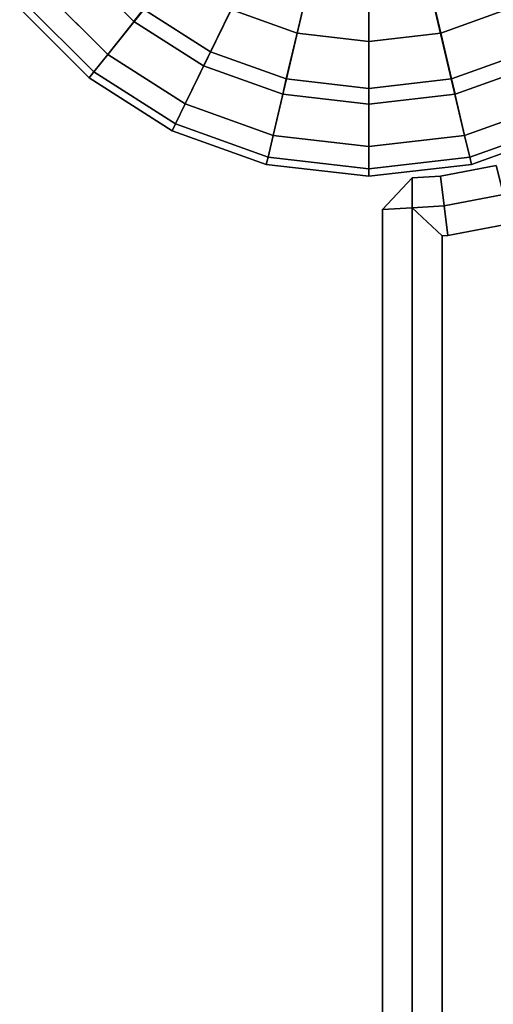
# Model space of a CAD drawing. Units: metres. Extents: x 27.753 to 28.684, y -9.174 to -8.242.
# Drawn here: x 27.756 to 27.772, y -8.384 to -8.351 of the extents above; entities that cross this region are included whole.
import ezdxf

# ---------------------------------------------------------------- set-up
doc = ezdxf.new("R2010")
doc.units = ezdxf.units.M
doc.header["$MEASUREMENT"] = 0

# ---------------------------------------------------------------- blocks, each defined once
blk = doc.blocks.new('ed27ec52-5936-453e-bf5b-2360aea38dd9')
at = {"color": 0, "invisible_edges": 12}
for points in [[(38.0251, 45.6483, 0.525), (38.0476, 45.6593, 0.6), (38.1605, 45.3437, 0.6)], [(38.0476, 45.6593, 0.6), (38.0476, 45.6593, 0.9), (38.1605, 45.3437, 0.9)], [(38.1605, 45.3437, 0.9), (38.1605, 45.3437, 0.6), (38.0476, 45.6593, 0.6)], [(38.0476, 45.6593, 38.2), (38.1605, 45.3437, 38.2), (38.1605, 45.3437, 0.9)], [(38.1605, 45.3437, 0.9), (38.0476, 45.6593, 0.9), (38.0476, 45.6593, 38.2)], [(37.9578, 45.6154, 0.5), (38.0251, 45.6483, 0.525), (38.1362, 45.338, 0.525)], [(38.1605, 45.3437, 0.6), (38.1362, 45.338, 0.525), (38.0251, 45.6483, 0.525)], [(37.7213, 45.2406, 0.5), (37.6423, 45.4615, 0.5), (37.9578, 45.6154, 0.5)], [(37.9578, 45.6154, 0.5), (38.0632, 45.3208, 0.5), (37.7213, 45.2406, 0.5)], [(38.1362, 45.338, 0.525), (38.0632, 45.3208, 0.5), (37.9578, 45.6154, 0.5)], [(37.8307, 45.5538, 0.25), (37.7836, 45.5308, 0.4375), (37.8744, 45.2767, 0.4375)], [(37.7836, 45.5308, 0.0625), (37.8307, 45.5538, 0.25), (37.9254, 45.2887, 0.25)], [(37.8744, 45.2767, 0.4375), (37.9254, 45.2887, 0.25), (37.8307, 45.5538, 0.25)], [(37.6423, 45.4615), (37.7836, 45.5308, 0.0625), (37.8744, 45.2767, 0.0625)], [(37.7836, 45.5308, 0.4375), (37.6423, 45.4615, 0.5), (37.7213, 45.2406, 0.5)], [(37.7213, 45.2406, 0.5), (37.8744, 45.2767, 0.4375), (37.7836, 45.5308, 0.4375)], [(37.9254, 45.2887, 0.25), (37.8744, 45.2767, 0.0625), (37.7836, 45.5308, 0.0625)], [(37.8744, 45.2767, 0.0625), (37.7213, 45.2406), (37.6423, 45.4615)], [(37.7489, 45, 0.5), (37.7213, 45.2406, 0.5), (38.0632, 45.3208, 0.5)], [(38.0632, 45.3208, 0.5), (38.1002, 45, 0.5), (37.7489, 45, 0.5)], [(38.0632, 45.3208, 0.5), (38.1362, 45.338, 0.525), (38.1752, 45, 0.525)], [(38.1752, 45, 0.525), (38.1002, 45, 0.5), (38.0632, 45.3208, 0.5)], [(38.1362, 45.338, 0.525), (38.1605, 45.3437, 0.6), (38.2002, 45, 0.6)], [(38.2002, 45, 0.6), (38.1752, 45, 0.525), (38.1362, 45.338, 0.525)], [(38.1605, 45.3437, 0.6), (38.1605, 45.3437, 0.9), (38.2002, 45, 0.9)], [(38.2002, 45, 0.9), (38.2002, 45, 0.6), (38.1605, 45.3437, 0.6)], [(38.2002, 45, 0.9), (38.1605, 45.3437, 0.9), (38.1605, 45.3437, 38.2)], [(38.1605, 45.3437, 38.2), (38.2002, 45, 38.2), (38.2002, 45, 0.9)], [(37.9254, 45.2887, 0.25), (37.8744, 45.2767, 0.4375), (37.9063, 45, 0.4375)], [(37.8744, 45.2767, 0.0625), (37.9254, 45.2887, 0.25), (37.9587, 45, 0.25)], [(37.9063, 45, 0.4375), (37.9587, 45, 0.25), (37.9254, 45.2887, 0.25)], [(37.7213, 45.2406), (37.8744, 45.2767, 0.0625), (37.9063, 45, 0.0625)], [(37.8744, 45.2767, 0.4375), (37.7213, 45.2406, 0.5), (37.7489, 45, 0.5)], [(37.7489, 45, 0.5), (37.9063, 45, 0.4375), (37.8744, 45.2767, 0.4375)], [(37.9587, 45, 0.25), (37.9063, 45, 0.0625), (37.8744, 45.2767, 0.0625)], [(37.9063, 45, 0.0625), (37.7489, 45), (37.7213, 45.2406)], [(37.9063, 45, 0.4375), (37.7489, 45, 0.5), (37.7213, 44.7594, 0.5)], [(37.8744, 44.7233, 0.0625), (37.7213, 44.7594), (37.7489, 45)], [(37.7213, 44.7594, 0.5), (37.8744, 44.7233, 0.4375), (37.9063, 45, 0.4375)], [(37.7213, 44.7594, 0.5), (37.7489, 45, 0.5), (38.1002, 45, 0.5)], [(38.1002, 45, 0.5), (38.0632, 44.6792, 0.5), (37.7213, 44.7594, 0.5)], [(37.7489, 45), (37.9063, 45, 0.0625), (37.8744, 44.7233, 0.0625)], [(37.9254, 44.7113, 0.25), (37.8744, 44.7233, 0.0625), (37.9063, 45, 0.0625)], [(37.9587, 45, 0.25), (37.9063, 45, 0.4375), (37.8744, 44.7233, 0.4375)], [(37.8744, 44.7233, 0.4375), (37.9254, 44.7113, 0.25), (37.9587, 45, 0.25)], [(37.9063, 45, 0.0625), (37.9587, 45, 0.25), (37.9254, 44.7113, 0.25)], [(38.1362, 44.662, 0.525), (38.0632, 44.6792, 0.5), (38.1002, 45, 0.5)], [(38.1002, 45, 0.5), (38.1752, 45, 0.525), (38.1362, 44.662, 0.525)], [(38.1605, 44.6563, 0.6), (38.1362, 44.662, 0.525), (38.1752, 45, 0.525)], [(38.1605, 44.6563, 0.9), (38.2002, 45, 0.9), (38.2002, 45, 38.2)], [(38.2002, 45, 38.2), (38.1605, 44.6563, 38.2), (38.1605, 44.6563, 0.9)], [(38.1605, 44.6563, 0.9), (38.1605, 44.6563, 0.6), (38.2002, 45, 0.6)], [(38.2002, 45, 0.6), (38.2002, 45, 0.9), (38.1605, 44.6563, 0.9)], [(38.1752, 45, 0.525), (38.2002, 45, 0.6), (38.1605, 44.6563, 0.6)], [(37.7836, 44.4692, 0.0625), (37.6423, 44.5385), (37.7213, 44.7594)], [(37.8744, 44.7233, 0.4375), (37.7213, 44.7594, 0.5), (37.6423, 44.5385, 0.5)], [(37.6423, 44.5385, 0.5), (37.7213, 44.7594, 0.5), (38.0632, 44.6792, 0.5)], [(37.7213, 44.7594), (37.8744, 44.7233, 0.0625), (37.7836, 44.4692, 0.0625)], [(37.6423, 44.5385, 0.5), (37.7836, 44.4692, 0.4375), (37.8744, 44.7233, 0.4375)], [(37.8307, 44.4462, 0.25), (37.7836, 44.4692, 0.0625), (37.8744, 44.7233, 0.0625)], [(37.9254, 44.7113, 0.25), (37.8744, 44.7233, 0.4375), (37.7836, 44.4692, 0.4375)], [(37.7836, 44.4692, 0.4375), (37.8307, 44.4462, 0.25), (37.9254, 44.7113, 0.25)], [(37.8744, 44.7233, 0.0625), (37.9254, 44.7113, 0.25), (37.8307, 44.4462, 0.25)], [(38.0632, 44.6792, 0.5), (37.9578, 44.3846, 0.5), (37.6423, 44.5385, 0.5)], [(38.0251, 44.3517, 0.525), (37.9578, 44.3846, 0.5), (38.0632, 44.6792, 0.5)], [(38.0632, 44.6792, 0.5), (38.1362, 44.662, 0.525), (38.0251, 44.3517, 0.525)], [(38.0476, 44.3407, 0.6), (38.0251, 44.3517, 0.525), (38.1362, 44.662, 0.525)], [(38.1362, 44.662, 0.525), (38.1605, 44.6563, 0.6), (38.0476, 44.3407, 0.6)], [(38.1605, 44.6563, 38.2), (38.0476, 44.3407, 38.2), (38.0476, 44.3407, 0.9)], [(38.0476, 44.3407, 0.9), (38.1605, 44.6563, 0.9), (38.1605, 44.6563, 38.2)], [(38.1605, 44.6563, 0.6), (38.1605, 44.6563, 0.9), (38.0476, 44.3407, 0.9)], [(38.0476, 44.3407, 0.9), (38.0476, 44.3407, 0.6), (38.1605, 44.6563, 0.6)], [(37.7836, 44.4692, 0.4375), (37.6423, 44.5385, 0.5), (37.5183, 44.3435, 0.5)], [(37.5183, 44.3435, 0.5), (37.6423, 44.5385, 0.5), (37.9578, 44.3846, 0.5)], [(37.6423, 44.5385), (37.7836, 44.4692, 0.0625), (37.6411, 44.245, 0.0625)], [(37.5183, 44.3435, 0.5), (37.6411, 44.245, 0.4375), (37.7836, 44.4692, 0.4375)], [(37.682, 44.2122, 0.25), (37.6411, 44.245, 0.0625), (37.7836, 44.4692, 0.0625)], [(37.8307, 44.4462, 0.25), (37.7836, 44.4692, 0.4375), (37.6411, 44.245, 0.4375)], [(37.7836, 44.4692, 0.0625), (37.8307, 44.4462, 0.25), (37.682, 44.2122, 0.25)], [(37.6411, 44.245, 0.4375), (37.682, 44.2122, 0.25), (37.8307, 44.4462, 0.25)], [(37.9578, 44.3846, 0.5), (37.7924, 44.1247, 0.5), (37.5183, 44.3435, 0.5)], [(37.8509, 44.0778, 0.525), (37.7924, 44.1247, 0.5), (37.9578, 44.3846, 0.5)], [(37.9578, 44.3846, 0.5), (38.0251, 44.3517, 0.525), (37.8509, 44.0778, 0.525)], [(37.3559, 44.1809, 0.5), (37.5183, 44.3435, 0.5), (37.7924, 44.1247, 0.5)], [(37.8704, 44.0621, 0.6), (37.8509, 44.0778, 0.525), (38.0251, 44.3517, 0.525)], [(38.0251, 44.3517, 0.525), (38.0476, 44.3407, 0.6), (37.8704, 44.0621, 0.6)], [(38.0476, 44.3407, 38.2), (37.8704, 44.0621, 38.2), (37.8704, 44.0621, 0.9)], [(37.8704, 44.0621, 0.9), (38.0476, 44.3407, 0.9), (38.0476, 44.3407, 38.2)], [(38.0476, 44.3407, 0.6), (38.0476, 44.3407, 0.9), (37.8704, 44.0621, 0.9)], [(37.8704, 44.0621, 0.9), (37.8704, 44.0621, 0.6), (38.0476, 44.3407, 0.6)], [(37.682, 44.2122, 0.25), (37.6411, 44.245, 0.4375), (37.4543, 44.058, 0.4375)], [(37.6411, 44.245, 0.0625), (37.682, 44.2122, 0.25), (37.4871, 44.017, 0.25)], [(37.4543, 44.058, 0.4375), (37.4871, 44.017, 0.25), (37.682, 44.2122, 0.25)], [(37.7924, 44.1247, 0.5), (37.5755, 43.9078, 0.5), (37.3559, 44.1809, 0.5)], [(37.6224, 43.8493, 0.525), (37.5755, 43.9078, 0.5), (37.7924, 44.1247, 0.5)], [(37.7924, 44.1247, 0.5), (37.8509, 44.0778, 0.525), (37.6224, 43.8493, 0.525)], [(37.6381, 43.8298, 0.6), (37.6224, 43.8493, 0.525), (37.8509, 44.0778, 0.525)], [(37.8509, 44.0778, 0.525), (37.8704, 44.0621, 0.6), (37.6381, 43.8298, 0.6)], [(37.8704, 44.0621, 38.2), (37.6381, 43.8298, 38.2), (37.6381, 43.8298, 0.9)], [(37.6381, 43.8298, 0.9), (37.8704, 44.0621, 0.9), (37.8704, 44.0621, 38.2)], [(37.6381, 43.8298, 0.9), (37.6381, 43.8298, 0.6), (37.8704, 44.0621, 0.6)], [(37.8704, 44.0621, 0.6), (37.8704, 44.0621, 0.9), (37.6381, 43.8298, 0.9)]]:
    blk.add_3dface(points, dxfattribs=at)
at = {"color": 0}
for points in [[(37.6423, 45.4615), (37.7213, 45.2406), (36.7002, 45)], [(37.7213, 45.2406), (37.7489, 45), (36.7002, 45)], [(37.7213, 44.7594), (37.6423, 44.5385), (36.7002, 45)], [(37.7489, 45), (37.7213, 44.7594), (36.7002, 45)]]:
    blk.add_3dface(points, dxfattribs=at)
blk = doc.blocks.new('a2f25353-92b2-4d94-8a80-f0efe7716cf0')
at = {"color": 0, "invisible_edges": 12}
for points in [[(36.7002, 46.475, 38.275), (36.7002, 46.5, 38.2), (36.3565, 46.4603, 38.2)], [(36.3565, 46.4603, 38.2), (36.3622, 46.436, 38.275), (36.7002, 46.475, 38.275)], [(36.7002, 46.4, 38.3), (36.7002, 46.475, 38.275), (36.3622, 46.436, 38.275)], [(36.7002, 46.5, 38.2), (36.7002, 46.475, 38.275), (37.0382, 46.436, 38.275)], [(37.0382, 46.436, 38.275), (37.0439, 46.4603, 38.2), (36.7002, 46.5, 38.2)], [(37.021, 46.363, 38.3), (37.0382, 46.436, 38.275), (36.7002, 46.475, 38.275)], [(36.7002, 46.475, 38.275), (36.7002, 46.4, 38.3), (37.021, 46.363, 38.3)], [(36.3622, 46.436, 38.275), (36.3565, 46.4603, 38.2), (36.0409, 46.3474, 38.2)], [(37.0439, 46.4603, 38.2), (37.0382, 46.436, 38.275), (37.3485, 46.325, 38.275)], [(37.3485, 46.325, 38.275), (37.3595, 46.3474, 38.2), (37.0439, 46.4603, 38.2)], [(36.0409, 46.3474, 38.2), (36.0518, 46.325, 38.275), (36.3622, 46.436, 38.275)], [(36.3794, 46.363, 38.3), (36.3622, 46.436, 38.275), (36.0518, 46.325, 38.275)], [(36.3622, 46.436, 38.275), (36.3794, 46.363, 38.3), (36.7002, 46.4, 38.3)], [(37.0382, 46.436, 38.275), (37.021, 46.363, 38.3), (37.3156, 46.2576, 38.3)], [(37.3156, 46.2576, 38.3), (37.3485, 46.325, 38.275), (37.0382, 46.436, 38.275)], [(36.0518, 46.325, 38.275), (36.0409, 46.3474, 38.2), (35.7623, 46.1702, 38.2)], [(36.0518, 46.325, 38.275), (36.0848, 46.2576, 38.3), (36.3794, 46.363, 38.3)], [(37.3595, 46.3474, 38.2), (37.3485, 46.325, 38.275), (37.6224, 46.1507, 38.275)], [(37.6224, 46.1507, 38.275), (37.6381, 46.1702, 38.2), (37.3595, 46.3474, 38.2)], [(35.7623, 46.1702, 38.2), (35.778, 46.1507, 38.275), (36.0518, 46.325, 38.275)], [(36.0848, 46.2576, 38.3), (36.0518, 46.325, 38.275), (35.778, 46.1507, 38.275)], [(37.3485, 46.325, 38.275), (37.3156, 46.2576, 38.3), (37.5755, 46.0922, 38.3)], [(37.5755, 46.0922, 38.3), (37.6224, 46.1507, 38.275), (37.3485, 46.325, 38.275)], [(35.778, 46.1507, 38.275), (35.8249, 46.0922, 38.3), (36.0848, 46.2576, 38.3)], [(35.778, 46.1507, 38.275), (35.7623, 46.1702, 38.2), (35.53, 45.9379, 38.2)], [(35.53, 45.9379, 38.2), (35.5495, 45.9222, 38.275), (35.778, 46.1507, 38.275)], [(35.8249, 46.0922, 38.3), (35.778, 46.1507, 38.275), (35.5495, 45.9222, 38.275)], [(37.6224, 46.1507, 38.275), (37.5755, 46.0922, 38.3), (37.7924, 45.8753, 38.3)], [(37.6381, 46.1702, 38.2), (37.6224, 46.1507, 38.275), (37.8509, 45.9222, 38.275)], [(37.7924, 45.8753, 38.3), (37.8509, 45.9222, 38.275), (37.6224, 46.1507, 38.275)], [(37.8509, 45.9222, 38.275), (37.8704, 45.9379, 38.2), (37.6381, 46.1702, 38.2)], [(35.5495, 45.9222, 38.275), (35.608, 45.8753, 38.3), (35.8249, 46.0922, 38.3)], [(35.5495, 45.9222, 38.275), (35.53, 45.9379, 38.2), (35.3528, 45.6593, 38.2)], [(35.3528, 45.6593, 38.2), (35.3752, 45.6483, 38.275), (35.5495, 45.9222, 38.275)], [(35.608, 45.8753, 38.3), (35.5495, 45.9222, 38.275), (35.3752, 45.6483, 38.275)], [(37.8509, 45.9222, 38.275), (37.7924, 45.8753, 38.3), (37.9578, 45.6154, 38.3)], [(37.8704, 45.9379, 38.2), (37.8509, 45.9222, 38.275), (38.0251, 45.6483, 38.275)], [(37.9578, 45.6154, 38.3), (38.0251, 45.6483, 38.275), (37.8509, 45.9222, 38.275)], [(38.0251, 45.6483, 38.275), (38.0476, 45.6593, 38.2), (37.8704, 45.9379, 38.2)], [(35.3752, 45.6483, 38.275), (35.4426, 45.6154, 38.3), (35.608, 45.8753, 38.3)], [(35.3752, 45.6483, 38.275), (35.3528, 45.6593, 38.2), (35.2399, 45.3437, 38.2)], [(38.0476, 45.6593, 38.2), (38.0251, 45.6483, 38.275), (38.1362, 45.338, 38.275)], [(38.1362, 45.338, 38.275), (38.1605, 45.3437, 38.2), (38.0476, 45.6593, 38.2)], [(35.2399, 45.3437, 38.2), (35.2642, 45.338, 38.275), (35.3752, 45.6483, 38.275)], [(35.4426, 45.6154, 38.3), (35.3752, 45.6483, 38.275), (35.2642, 45.338, 38.275)], [(38.0251, 45.6483, 38.275), (37.9578, 45.6154, 38.3), (38.0632, 45.3208, 38.3)], [(38.0632, 45.3208, 38.3), (38.1362, 45.338, 38.275), (38.0251, 45.6483, 38.275)], [(35.2642, 45.338, 38.275), (35.3372, 45.3208, 38.3), (35.4426, 45.6154, 38.3)]]:
    blk.add_3dface(points, dxfattribs=at)
blk = doc.blocks.new('e97c67e0-508c-4e45-9e86-dbd50544bea3')
at = {"color": 0}
for points in [[(37.7924, 45.8753, 38.3), (37.5755, 46.0922, 38.3), (36.7002, 45, 38.3)], [(37.9578, 45.6154, 38.3), (37.7924, 45.8753, 38.3), (36.7002, 45, 38.3)], [(38.0632, 45.3208, 38.3), (37.9578, 45.6154, 38.3), (36.7002, 45, 38.3)], [(38.1002, 45, 38.3), (38.0632, 45.3208, 38.3), (36.7002, 45, 38.3)]]:
    blk.add_3dface(points, dxfattribs=at)
at = {"color": 0, "invisible_edges": 12}
for points in [[(38.1362, 45.338, 38.275), (38.0632, 45.3208, 38.3), (38.1002, 45, 38.3)], [(38.1002, 45, 38.3), (38.1752, 45, 38.275), (38.1362, 45.338, 38.275)], [(38.1605, 45.3437, 38.2), (38.1362, 45.338, 38.275), (38.1752, 45, 38.275)], [(38.1752, 45, 38.275), (38.2002, 45, 38.2), (38.1605, 45.3437, 38.2)]]:
    blk.add_3dface(points, dxfattribs=at)
at = {"color": 0}
for name in ['ed27ec52-5936-453e-bf5b-2360aea38dd9', 'a2f25353-92b2-4d94-8a80-f0efe7716cf0']:
    blk.add_blockref(name, (0, 0), dxfattribs=at)
blk = doc.blocks.new('faddea0a-5498-4b83-b730-7ce4ee1c8bc4')
at = {"color": 0}
for points in [[(37.5755, 43.9078, 38.3), (37.7924, 44.1247, 38.3), (36.7002, 45, 38.3)], [(38.0632, 44.6792, 38.3), (38.1002, 45, 38.3), (36.7002, 45, 38.3)], [(37.7924, 44.1247, 38.3), (37.9578, 44.3846, 38.3), (36.7002, 45, 38.3)], [(37.9578, 44.3846, 38.3), (38.0632, 44.6792, 38.3), (36.7002, 45, 38.3)]]:
    blk.add_3dface(points, dxfattribs=at)
at = {"color": 0, "invisible_edges": 12}
for points in [[(38.1752, 45, 38.275), (38.1002, 45, 38.3), (38.0632, 44.6792, 38.3)], [(38.0632, 44.6792, 38.3), (38.1362, 44.662, 38.275), (38.1752, 45, 38.275)], [(38.2002, 45, 38.2), (38.1752, 45, 38.275), (38.1362, 44.662, 38.275)], [(38.1362, 44.662, 38.275), (38.1605, 44.6563, 38.2), (38.2002, 45, 38.2)], [(38.1362, 44.662, 38.275), (38.0632, 44.6792, 38.3), (37.9578, 44.3846, 38.3)], [(37.9578, 44.3846, 38.3), (38.0251, 44.3517, 38.275), (38.1362, 44.662, 38.275)], [(38.1605, 44.6563, 38.2), (38.1362, 44.662, 38.275), (38.0251, 44.3517, 38.275)], [(38.0251, 44.3517, 38.275), (38.0476, 44.3407, 38.2), (38.1605, 44.6563, 38.2)], [(38.0251, 44.3517, 38.275), (37.9578, 44.3846, 38.3), (37.7924, 44.1247, 38.3)], [(37.7924, 44.1247, 38.3), (37.8509, 44.0778, 38.275), (38.0251, 44.3517, 38.275)], [(38.0476, 44.3407, 38.2), (38.0251, 44.3517, 38.275), (37.8509, 44.0778, 38.275)], [(37.8509, 44.0778, 38.275), (37.8704, 44.0621, 38.2), (38.0476, 44.3407, 38.2)], [(37.8509, 44.0778, 38.275), (37.7924, 44.1247, 38.3), (37.5755, 43.9078, 38.3)], [(37.5755, 43.9078, 38.3), (37.6224, 43.8493, 38.275), (37.8509, 44.0778, 38.275)], [(37.8704, 44.0621, 38.2), (37.8509, 44.0778, 38.275), (37.6224, 43.8493, 38.275)], [(37.6224, 43.8493, 38.275), (37.6381, 43.8298, 38.2), (37.8704, 44.0621, 38.2)]]:
    blk.add_3dface(points, dxfattribs=at)
at = {"color": 0}
blk.add_blockref('e97c67e0-508c-4e45-9e86-dbd50544bea3', (0, 0), dxfattribs=at)
blk = doc.blocks.new('51efcc90-5755-4459-a0d5-8082623ca4f2')
at = {"color": 0}
blk.add_blockref('faddea0a-5498-4b83-b730-7ce4ee1c8bc4', (0, 0), dxfattribs=at)
blk = doc.blocks.new('de6d4fdd-ca3f-41d8-93c5-a2e89277a251')
at = {"color": 0}
blk.add_blockref('51efcc90-5755-4459-a0d5-8082623ca4f2', (0, 0), dxfattribs=at)
blk = doc.blocks.new('adf4ecdd-b6ef-4101-b7e0-4634885533c9')
blk.add_blockref('de6d4fdd-ca3f-41d8-93c5-a2e89277a251', (0, 0))
blk = doc.blocks.new('fe8de1a0-8cb4-491b-946f-203ebe71ad9b')
at = {"color": 0}
for points, invisible_edges in [([(43.2496, -36.7, 33.4), (-34.9632, -44.7809, 33.4), (-35.0031, -44.5694, 33.4)], 13), ([(-35.0031, -44.5694, 38.3), (-34.9632, -44.7809, 38.3), (43.2496, -36.7, 38.3)], 14), ([(43.2496, -36.7, 33.4), (43.2632, -36.9191, 33.4), (-34.9632, -44.7809, 33.4)], 14), ([(-34.9632, -44.7809, 38.3), (43.2632, -36.9191, 38.3), (43.2496, -36.7, 38.3)], 13), ([(43.2632, -36.9191, 33.4), (-34.962, -44.8, 33.4), (-34.9632, -44.7809, 33.4)], 13), ([(-34.9632, -44.7809, 38.3), (-34.962, -44.8, 38.3), (43.2632, -36.9191, 38.3)], 14), ([(43.2632, -36.9191, 33.4), (43.3031, -37.1306, 33.4), (-34.962, -44.8, 33.4)], 14), ([(-34.962, -44.8, 38.3), (43.3031, -37.1306, 38.3), (43.2632, -36.9191, 38.3)], 13), ([(43.3031, -37.1306, 33.4), (43.3676, -37.3323, 33.4), (-34.962, -44.8, 33.4)], 14), ([(-34.962, -44.8, 38.3), (43.3676, -37.3323, 38.3), (43.3031, -37.1306, 38.3)], 13), ([(43.3676, -37.3323, 33.4), (43.455, -37.5226, 33.4), (-34.962, -44.8, 33.4)], 14), ([(-34.962, -44.8, 38.3), (43.455, -37.5226, 38.3), (43.3676, -37.3323, 38.3)], 13), ([(43.455, -37.5226, 33.4), (43.5636, -37.6998, 33.4), (-34.962, -44.8, 33.4)], 14), ([(-34.962, -44.8, 38.3), (43.5636, -37.6998, 38.3), (43.455, -37.5226, 38.3)], 13), ([(43.5636, -37.6998, 33.4), (43.6917, -37.8622, 33.4), (-34.962, -44.8, 33.4)], 14), ([(-34.962, -44.8, 38.3), (43.6917, -37.8622, 38.3), (43.5636, -37.6998, 38.3)], 13), ([(43.6917, -37.8622, 33.4), (43.8378, -38.0083, 33.4), (-34.962, -44.8, 33.4)], 14), ([(-34.962, -44.8, 38.3), (43.8378, -38.0083, 38.3), (43.6917, -37.8622, 38.3)], 13), ([(43.8378, -38.0083, 33.4), (44.0002, -38.1364, 33.4), (-34.962, -44.8, 33.4)], 14), ([(-34.962, -44.8, 38.3), (44.0002, -38.1364, 38.3), (43.8378, -38.0083, 38.3)], 13), ([(44.0002, -38.1364, 33.4), (44.1774, -38.245, 33.4), (-34.962, -44.8, 33.4)], 14), ([(-34.962, -44.8, 38.3), (44.1774, -38.245, 38.3), (44.0002, -38.1364, 38.3)], 13), ([(44.1774, -38.245, 33.4), (44.3677, -38.3324, 33.4), (-34.962, -44.8, 33.4)], 14), ([(-34.962, -44.8, 38.3), (44.3677, -38.3324, 38.3), (44.1774, -38.245, 38.3)], 13), ([(44.3677, -38.3324, 33.4), (44.5694, -38.3969, 33.4), (-34.962, -44.8, 33.4)], 14), ([(-34.962, -44.8, 38.3), (44.5694, -38.3969, 38.3), (44.3677, -38.3324, 38.3)], 13), ([(44.5694, -38.3969, 33.4), (44.7809, -38.4367, 33.4), (-34.962, -44.8, 33.4)], 14), ([(-34.962, -44.8, 38.3), (44.7809, -38.4367, 38.3), (44.5694, -38.3969, 38.3)], 13), ([(44.7809, -38.4367, 33.4), (44.8, -38.4379, 33.4), (-34.962, -44.8, 33.4)], 14), ([(-34.962, -44.8, 38.3), (44.8, -38.4379, 38.3), (44.7809, -38.4367, 38.3)], 13), ([(44.8, -38.4379, 33.4), (44.8, -44.8, 33.4), (-34.962, -44.8, 33.4)], 12), ([(-34.962, -44.8, 38.3), (44.8, -44.8, 38.3), (44.8, -38.4379, 38.3)], 12), ([(-35.1002, -44.594, 38.3), (-35.1973, -44.6186, 38.2), (-35.162, -44.8057, 38.2)], 12), ([(-35.1973, -44.6186, 33.5), (-35.1002, -44.594, 33.4), (-35.0626, -44.7933, 33.4)], 12), ([(-35.162, -44.8057, 38.2), (-35.0626, -44.7933, 38.3), (-35.1002, -44.594, 38.3)], 12), ([(-35.0626, -44.7933, 33.4), (-35.1002, -44.594, 33.4), (-35.0031, -44.5694, 33.4)], 12), ([(-34.9632, -44.7809, 38.3), (-35.0031, -44.5694, 38.3), (-35.1002, -44.594, 38.3)], 12), ([(-35.1002, -44.594, 38.3), (-35.0626, -44.7933, 38.3), (-34.9632, -44.7809, 38.3)], 12), ([(-35.0031, -44.5694, 33.4), (-34.9632, -44.7809, 33.4), (-35.0626, -44.7933, 33.4)], 12), ([(-35.162, -44.8057, 38.2), (-35.1973, -44.6186, 38.2), (-35.1973, -44.6186, 33.5)], 12), ([(-35.1973, -44.6186, 33.5), (-35.162, -44.8057, 33.5), (-35.162, -44.8057, 38.2)], 12), ([(-35.0626, -44.7933, 33.4), (-35.162, -44.8057, 33.5), (-35.1973, -44.6186, 33.5)], 12), ([(-35.056, -44.9, 33.4), (-35.0626, -44.7933, 33.4), (-34.9632, -44.7809, 33.4)], 12), ([(-34.962, -44.8, 38.3), (-34.9632, -44.7809, 38.3), (-35.0626, -44.7933, 38.3)], 12), ([(-34.9632, -44.7809, 33.4), (-34.962, -44.8, 33.4), (-35.056, -44.9, 33.4)], 12), ([(-35.162, -44.8057, 33.5), (-35.0626, -44.7933, 33.4), (-35.056, -44.9, 33.4)], 12), ([(-35.0626, -44.7933, 38.3), (-35.162, -44.8057, 38.2), (-35.1562, -44.9002, 38.2)], 12), ([(-35.162, -44.8057, 33.5), (-35.1562, -44.9002, 33.5), (-35.1562, -44.9002, 38.2)], 12), ([(-35.1562, -44.9002, 38.2), (-35.162, -44.8057, 38.2), (-35.162, -44.8057, 33.5)], 12), ([(-35.056, -44.9, 33.4), (-35.1562, -44.9002, 33.5), (-35.162, -44.8057, 33.5)], 12), ([(-35.1562, -44.9002, 38.2), (-35.056, -44.9, 38.3), (-35.0626, -44.7933, 38.3)], 12), ([(-35.0626, -44.7933, 38.3), (-35.056, -44.9, 38.3), (-34.962, -44.8, 38.3)], 12), ([(44.9, -44.9, 33.4), (-35.056, -44.9, 33.4), (-34.962, -44.8, 33.4)], 12), ([(-35.056, -44.9, 38.3), (44.9, -44.9, 38.3), (44.8, -44.8, 38.3)], 12), ([(44.8, -44.8, 38.3), (-34.962, -44.8, 38.3), (-35.056, -44.9, 38.3)], 12), ([(-34.962, -44.8, 33.4), (44.8, -44.8, 33.4), (44.9, -44.9, 33.4)], 12), ([(-35.1562, -44.9002, 33.5), (-35.05, -45, 33.5), (-35.05, -45, 38.2)], 12), ([(-35.05, -45, 38.2), (-35.1562, -44.9002, 38.2), (-35.1562, -44.9002, 33.5)], 12), ([(44.9, -45, 38.2), (44.9, -44.9, 38.3), (-35.056, -44.9, 38.3)], 12), ([(-35.05, -45, 33.5), (-35.056, -44.9, 33.4), (44.9, -44.9, 33.4)], 12), ([(-35.056, -44.9, 38.3), (-35.05, -45, 38.2), (44.9, -45, 38.2)], 12), ([(44.9, -44.9, 33.4), (44.9, -45, 33.5), (-35.05, -45, 33.5)], 12), ([(-35.05, -45, 33.5), (44.9, -45, 33.5), (44.9, -45, 38.2)], 12), ([(44.9, -45, 38.2), (-35.05, -45, 38.2), (-35.05, -45, 33.5)], 12)]:
    blk.add_3dface(points, dxfattribs=dict(at, invisible_edges=invisible_edges))
for points in [[(-35.05, -45, 38.2), (-35.056, -44.9, 38.3), (-35.1562, -44.9002, 38.2)], [(-35.056, -44.9, 33.4), (-35.05, -45, 33.5), (-35.1562, -44.9002, 33.5)]]:
    blk.add_3dface(points, dxfattribs=at)
blk = doc.blocks.new('feef6292-2c68-42e8-a175-1ae6dde6df3d')
at = {"color": 0}
blk.add_blockref('fe8de1a0-8cb4-491b-946f-203ebe71ad9b', (0, 0), dxfattribs=at)
blk = doc.blocks.new('094774a5-286c-48de-8b92-a28f8a14c69e')
at = {"color": 0}
blk.add_blockref('feef6292-2c68-42e8-a175-1ae6dde6df3d', (0, 0), dxfattribs=at)
blk = doc.blocks.new('66a0dbf5-ad9a-43a5-a229-0fc5e6628eb4')
at = {"color": 0}
blk.add_blockref('094774a5-286c-48de-8b92-a28f8a14c69e', (0, 0), dxfattribs=at)
blk = doc.blocks.new('1ef85c3e-1c48-4455-b3c2-644f7a9612d2')
at = {"xscale": 10, "yscale": 10, "zscale": 10}
for name, p in [('66a0dbf5-ad9a-43a5-a229-0fc5e6628eb4', (0.028, 0.227, 0)), ('adf4ecdd-b6ef-4101-b7e0-4634885533c9', (-733.587, -900.227, 0))]:
    blk.add_blockref(name, p, dxfattribs=at)

msp = doc.modelspace()

# ---------------------------------------------------------------- block references
at = {"xscale": 0.001, "yscale": 0.001, "zscale": 0.001, "rotation": 270}
msp.add_blockref('1ef85c3e-1c48-4455-b3c2-644f7a9612d2', (28.218379, -8.708259, 0.11), dxfattribs=at)

doc.saveas('drawing.dxf')
